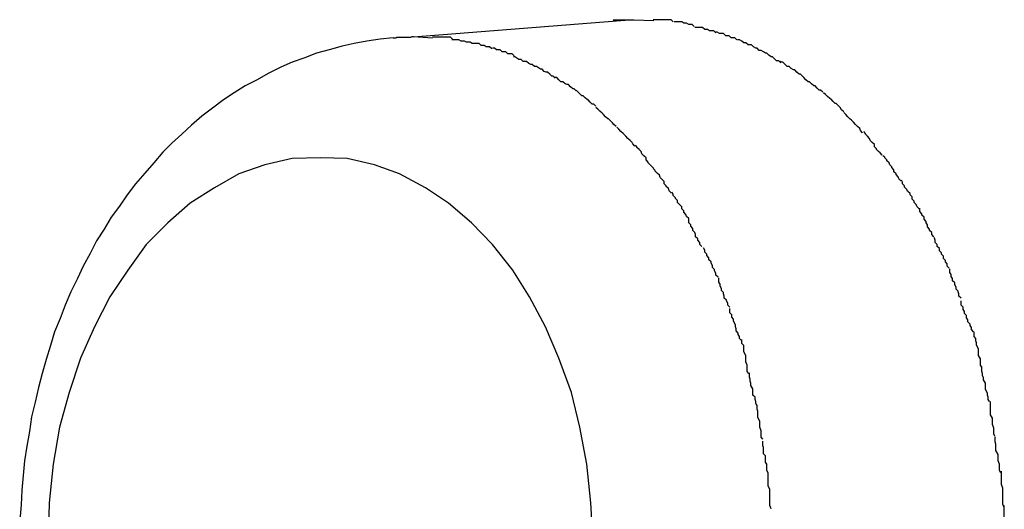
# Model space of a CAD drawing. Extents: x -85 to 85, y -69 to 27.
# Drawn here: x 30 to 30, y -14 to -14 of the extents above; entities that cross this region are included whole.
import ezdxf

# ---------------------------------------------------------------- set-up
doc = ezdxf.new("R2010")
doc.units = 0
doc.layers.get('0').update_dxf_attribs({"linetype": 'CONTINUOUS'})

msp = doc.modelspace()

# ---------------------------------------------------------------- linework, layer by layer
at = {"color": 0}
for points in [[(30.2654, -13.7728), (30.2339, -13.7753)], [(30.2625, -13.7728), (30.2626, -13.7728), (30.2627, -13.7728), (30.2628, -13.7728), (30.2629, -13.7728), (30.2629, -13.7728), (30.263, -13.7728), (30.2631, -13.7728), (30.2632, -13.7728), (30.2633, -13.7728), (30.2635, -13.7728), (30.2636, -13.7728), (30.2637, -13.7728), (30.2638, -13.7728), (30.2639, -13.7728), (30.264, -13.7728), (30.2641, -13.7728), (30.2641, -13.7728), (30.2642, -13.7728), (30.2643, -13.7728), (30.2644, -13.7728), (30.2645, -13.7728), (30.2647, -13.7728), (30.2648, -13.7728), (30.2649, -13.7728), (30.265, -13.7728), (30.2651, -13.7728), (30.2652, -13.7728), (30.2654, -13.7728)], [(30.2654, -13.7728), (30.2683, -13.7729)], [(30.2711, -13.7731), (30.2711, -13.7731), (30.2708, -13.7728), (30.2706, -13.7728), (30.2703, -13.7728), (30.2703, -13.7728), (30.27, -13.7728), (30.2699, -13.7728), (30.2696, -13.7728), (30.2696, -13.7728), (30.2693, -13.7728), (30.2691, -13.7728), (30.2688, -13.7728), (30.2688, -13.7728), (30.2685, -13.7728), (30.2685, -13.7728), (30.2682, -13.7728), (30.2682, -13.7728)], [(30.2711, -13.7731), (30.2711, -13.7731), (30.2708, -13.7728), (30.2706, -13.7728), (30.2703, -13.7728), (30.2703, -13.7728), (30.27, -13.7728), (30.2699, -13.7728), (30.2696, -13.7728), (30.2696, -13.7728), (30.2693, -13.7728), (30.2691, -13.7728), (30.2688, -13.7728), (30.2688, -13.7728), (30.2685, -13.7728), (30.2685, -13.7728), (30.2682, -13.7728), (30.2682, -13.7728)], [(30.2741, -13.7738), (30.2741, -13.7738), (30.2738, -13.7735), (30.2736, -13.7735), (30.2733, -13.7735), (30.2733, -13.7735), (30.273, -13.7733), (30.2729, -13.7733), (30.2726, -13.7733), (30.2726, -13.7733), (30.2723, -13.7731), (30.2721, -13.7731), (30.2718, -13.7731), (30.2718, -13.7731), (30.2715, -13.7731), (30.2715, -13.7731), (30.2712, -13.7731), (30.2712, -13.7731)], [(30.2741, -13.7738), (30.2741, -13.7738), (30.2738, -13.7735), (30.2736, -13.7735), (30.2733, -13.7735), (30.2733, -13.7735), (30.273, -13.7733), (30.2729, -13.7733), (30.2726, -13.7733), (30.2726, -13.7733), (30.2723, -13.7731), (30.2721, -13.7731), (30.2718, -13.7731), (30.2718, -13.7731), (30.2715, -13.7731), (30.2715, -13.7731), (30.2712, -13.7731), (30.2712, -13.7731)], [(30.2772, -13.7747), (30.2772, -13.7747), (30.2769, -13.7744), (30.2766, -13.7744), (30.2763, -13.7744), (30.2763, -13.7744), (30.276, -13.7742), (30.2759, -13.7742), (30.2756, -13.7742), (30.2756, -13.7742), (30.2753, -13.7739), (30.2751, -13.7739), (30.2748, -13.7739), (30.2748, -13.7739), (30.2745, -13.7739), (30.2745, -13.7739), (30.2742, -13.7739), (30.2742, -13.7739)], [(30.2772, -13.7747), (30.2772, -13.7747), (30.2769, -13.7744), (30.2766, -13.7744), (30.2763, -13.7744), (30.2763, -13.7744), (30.276, -13.7742), (30.2759, -13.7742), (30.2756, -13.7742), (30.2756, -13.7742), (30.2753, -13.7739), (30.2751, -13.7739), (30.2748, -13.7739), (30.2748, -13.7739), (30.2745, -13.7739), (30.2745, -13.7739), (30.2742, -13.7739), (30.2742, -13.7739)], [(30.231, -13.7754), (30.2291, -13.7756), (30.2272, -13.7759), (30.2254, -13.7762), (30.2237, -13.7766), (30.2218, -13.7771), (30.22, -13.7776), (30.2182, -13.7783), (30.2165, -13.7789), (30.2149, -13.7796), (30.2131, -13.7805), (30.2115, -13.7814), (30.2098, -13.7823), (30.2082, -13.7833), (30.2067, -13.7843), (30.2051, -13.7855), (30.2036, -13.7866), (30.2021, -13.7879), (30.2007, -13.7892), (30.1993, -13.7905), (30.198, -13.7918), (30.1967, -13.7933), (30.1954, -13.7948), (30.1941, -13.7963), (30.1929, -13.7979), (30.1918, -13.7995), (30.1906, -13.8011), (30.1896, -13.8028), (30.1885, -13.8045), (30.1876, -13.8063), (30.1866, -13.8081), (30.1858, -13.8099), (30.1848, -13.8118), (30.184, -13.8137), (30.1833, -13.8156), (30.1825, -13.8175), (30.1819, -13.8195), (30.1813, -13.8215), (30.1807, -13.8235), (30.1802, -13.8255), (30.1797, -13.8276), (30.1792, -13.8297), (30.1789, -13.8318), (30.1785, -13.8339), (30.1782, -13.836), (30.178, -13.8381), (30.1778, -13.8402), (30.1777, -13.8423), (30.1775, -13.8445)], [(30.231, -13.7754), (30.2311, -13.7754), (30.2312, -13.7754), (30.2313, -13.7754), (30.2314, -13.7754), (30.2315, -13.7753), (30.2316, -13.7753), (30.2316, -13.7753), (30.2317, -13.7753), (30.2318, -13.7753), (30.2319, -13.7753), (30.232, -13.7753), (30.2321, -13.7753), (30.2322, -13.7753), (30.2323, -13.7753), (30.2324, -13.7753), (30.2325, -13.7753), (30.2327, -13.7753), (30.2328, -13.7753), (30.2328, -13.7753), (30.2329, -13.7753), (30.233, -13.7753), (30.2331, -13.7753), (30.2332, -13.7753), (30.2333, -13.7753), (30.2334, -13.7753), (30.2335, -13.7753), (30.2337, -13.7752), (30.2339, -13.7752)], [(30.2339, -13.7752), (30.2366, -13.7754)], [(30.2395, -13.7756), (30.2395, -13.7756), (30.2392, -13.7753), (30.2389, -13.7753), (30.2386, -13.7753), (30.2386, -13.7753), (30.2383, -13.7753), (30.2382, -13.7753), (30.2379, -13.7753), (30.2379, -13.7753), (30.2376, -13.7753), (30.2374, -13.7753), (30.2371, -13.7753), (30.2371, -13.7753), (30.2368, -13.7753), (30.2368, -13.7753), (30.2366, -13.7753), (30.2366, -13.7753)], [(30.2395, -13.7756), (30.2395, -13.7756), (30.2392, -13.7753), (30.2389, -13.7753), (30.2386, -13.7753), (30.2386, -13.7753), (30.2383, -13.7753), (30.2382, -13.7753), (30.2379, -13.7753), (30.2379, -13.7753), (30.2376, -13.7753), (30.2374, -13.7753), (30.2371, -13.7753), (30.2371, -13.7753), (30.2368, -13.7753), (30.2368, -13.7753), (30.2366, -13.7753), (30.2366, -13.7753)], [(30.2423, -13.7762), (30.2423, -13.7762), (30.242, -13.776), (30.2418, -13.776), (30.2415, -13.776), (30.2415, -13.776), (30.2412, -13.7759), (30.241, -13.7759), (30.2407, -13.7759), (30.2407, -13.7759), (30.2404, -13.7757), (30.2402, -13.7757), (30.2399, -13.7757), (30.2399, -13.7757), (30.2396, -13.7757), (30.2396, -13.7757), (30.2394, -13.7757), (30.2394, -13.7757)], [(30.2423, -13.7762), (30.2423, -13.7762), (30.242, -13.776), (30.2418, -13.776), (30.2415, -13.776), (30.2415, -13.776), (30.2412, -13.7759), (30.241, -13.7759), (30.2407, -13.7759), (30.2407, -13.7759), (30.2404, -13.7757), (30.2402, -13.7757), (30.2399, -13.7757), (30.2399, -13.7757), (30.2396, -13.7757), (30.2396, -13.7757), (30.2394, -13.7757), (30.2394, -13.7757)], [(30.2802, -13.7757), (30.2802, -13.7757), (30.2799, -13.7754), (30.2797, -13.7754), (30.2794, -13.7754), (30.2794, -13.7754), (30.2791, -13.7751), (30.2789, -13.7751), (30.2786, -13.7751), (30.2786, -13.7751), (30.2783, -13.7748), (30.278, -13.7748), (30.2777, -13.7748), (30.2777, -13.7748), (30.2774, -13.7746), (30.2774, -13.7746), (30.2771, -13.7746), (30.2771, -13.7746)], [(30.2802, -13.7757), (30.2802, -13.7757), (30.2799, -13.7754), (30.2797, -13.7754), (30.2794, -13.7754), (30.2794, -13.7754), (30.2791, -13.7751), (30.2789, -13.7751), (30.2786, -13.7751), (30.2786, -13.7751), (30.2783, -13.7748), (30.278, -13.7748), (30.2777, -13.7748), (30.2777, -13.7748), (30.2774, -13.7746), (30.2774, -13.7746), (30.2771, -13.7746), (30.2771, -13.7746)], [(30.2834, -13.7772), (30.2834, -13.7772), (30.2831, -13.7769), (30.2829, -13.7769), (30.2826, -13.7767), (30.2826, -13.7767), (30.2823, -13.7764), (30.2821, -13.7764), (30.2818, -13.7764), (30.2818, -13.7764), (30.2815, -13.7761), (30.2812, -13.7761), (30.2809, -13.7759), (30.2809, -13.7759), (30.2806, -13.7757), (30.2806, -13.7757), (30.2803, -13.7757), (30.2803, -13.7757)], [(30.2834, -13.7772), (30.2834, -13.7772), (30.2831, -13.7769), (30.2829, -13.7769), (30.2826, -13.7767), (30.2826, -13.7767), (30.2823, -13.7764), (30.2821, -13.7764), (30.2818, -13.7764), (30.2818, -13.7764), (30.2815, -13.7761), (30.2812, -13.7761), (30.2809, -13.7759), (30.2809, -13.7759), (30.2806, -13.7757), (30.2806, -13.7757), (30.2803, -13.7757), (30.2803, -13.7757)], [(30.2451, -13.777), (30.2451, -13.777), (30.2448, -13.7767), (30.2446, -13.7767), (30.2443, -13.7767), (30.2443, -13.7767), (30.244, -13.7765), (30.2439, -13.7765), (30.2436, -13.7765), (30.2436, -13.7765), (30.2433, -13.7762), (30.2431, -13.7762), (30.2428, -13.7762), (30.2428, -13.7762), (30.2425, -13.7762), (30.2425, -13.7762), (30.2422, -13.7762), (30.2422, -13.7762)], [(30.2451, -13.777), (30.2451, -13.777), (30.2448, -13.7767), (30.2446, -13.7767), (30.2443, -13.7767), (30.2443, -13.7767), (30.244, -13.7765), (30.2439, -13.7765), (30.2436, -13.7765), (30.2436, -13.7765), (30.2433, -13.7762), (30.2431, -13.7762), (30.2428, -13.7762), (30.2428, -13.7762), (30.2425, -13.7762), (30.2425, -13.7762), (30.2422, -13.7762), (30.2422, -13.7762)], [(30.2483, -13.778), (30.2483, -13.778), (30.248, -13.7777), (30.2477, -13.7777), (30.2474, -13.7777), (30.2474, -13.7777), (30.2471, -13.7774), (30.2469, -13.7774), (30.2466, -13.7774), (30.2466, -13.7774), (30.2463, -13.7771), (30.2461, -13.7771), (30.2458, -13.7771), (30.2458, -13.7771), (30.2455, -13.7769), (30.2455, -13.7769), (30.2452, -13.7769), (30.2452, -13.7769)], [(30.2483, -13.778), (30.2483, -13.778), (30.248, -13.7777), (30.2477, -13.7777), (30.2474, -13.7777), (30.2474, -13.7777), (30.2471, -13.7774), (30.2469, -13.7774), (30.2466, -13.7774), (30.2466, -13.7774), (30.2463, -13.7771), (30.2461, -13.7771), (30.2458, -13.7771), (30.2458, -13.7771), (30.2455, -13.7769), (30.2455, -13.7769), (30.2452, -13.7769), (30.2452, -13.7769)], [(30.2512, -13.7795), (30.2512, -13.7795), (30.2509, -13.7792), (30.2507, -13.7792), (30.2504, -13.7791), (30.2504, -13.7791), (30.2501, -13.7788), (30.2499, -13.7788), (30.2496, -13.7788), (30.2496, -13.7788), (30.2493, -13.7785), (30.249, -13.7785), (30.2487, -13.7783), (30.2487, -13.7783), (30.2484, -13.7781), (30.2484, -13.7781), (30.2482, -13.7781), (30.2482, -13.7781)], [(30.2512, -13.7795), (30.2512, -13.7795), (30.2509, -13.7792), (30.2507, -13.7792), (30.2504, -13.7791), (30.2504, -13.7791), (30.2501, -13.7788), (30.2499, -13.7788), (30.2496, -13.7788), (30.2496, -13.7788), (30.2493, -13.7785), (30.249, -13.7785), (30.2487, -13.7783), (30.2487, -13.7783), (30.2484, -13.7781), (30.2484, -13.7781), (30.2482, -13.7781), (30.2482, -13.7781)], [(30.2865, -13.779), (30.2865, -13.779), (30.2862, -13.7787), (30.2859, -13.7787), (30.2856, -13.7784), (30.2856, -13.7784), (30.2853, -13.7781), (30.2851, -13.7781), (30.2848, -13.7779), (30.2848, -13.7779), (30.2845, -13.7776), (30.2843, -13.7776), (30.284, -13.7774), (30.284, -13.7774), (30.2837, -13.7772), (30.2837, -13.7772), (30.2834, -13.7772), (30.2834, -13.7772)], [(30.2865, -13.779), (30.2865, -13.779), (30.2862, -13.7787), (30.2859, -13.7787), (30.2856, -13.7784), (30.2856, -13.7784), (30.2853, -13.7781), (30.2851, -13.7781), (30.2848, -13.7779), (30.2848, -13.7779), (30.2845, -13.7776), (30.2843, -13.7776), (30.284, -13.7774), (30.284, -13.7774), (30.2837, -13.7772), (30.2837, -13.7772), (30.2834, -13.7772), (30.2834, -13.7772)], [(30.2542, -13.7812), (30.2542, -13.7812), (30.2539, -13.7809), (30.2537, -13.7809), (30.2534, -13.7806), (30.2534, -13.7806), (30.2531, -13.7803), (30.2529, -13.7803), (30.2526, -13.7802), (30.2526, -13.7802), (30.2523, -13.7799), (30.2521, -13.7799), (30.2518, -13.7797), (30.2518, -13.7797), (30.2515, -13.7795), (30.2515, -13.7795), (30.2512, -13.7795), (30.2512, -13.7795)], [(30.2542, -13.7812), (30.2542, -13.7812), (30.2539, -13.7809), (30.2537, -13.7809), (30.2534, -13.7806), (30.2534, -13.7806), (30.2531, -13.7803), (30.2529, -13.7803), (30.2526, -13.7802), (30.2526, -13.7802), (30.2523, -13.7799), (30.2521, -13.7799), (30.2518, -13.7797), (30.2518, -13.7797), (30.2515, -13.7795), (30.2515, -13.7795), (30.2512, -13.7795), (30.2512, -13.7795)], [(30.2896, -13.7809), (30.2896, -13.7809), (30.2893, -13.7806), (30.2891, -13.7806), (30.2888, -13.7803), (30.2888, -13.7803), (30.2885, -13.78), (30.2883, -13.78), (30.288, -13.7798), (30.288, -13.7798), (30.2877, -13.7795), (30.2874, -13.7795), (30.2871, -13.7792), (30.2871, -13.7792), (30.2868, -13.7789), (30.2867, -13.7789), (30.2864, -13.7788), (30.2864, -13.7788)], [(30.2896, -13.7809), (30.2896, -13.7809), (30.2893, -13.7806), (30.2891, -13.7806), (30.2888, -13.7803), (30.2888, -13.7803), (30.2885, -13.78), (30.2883, -13.78), (30.288, -13.7798), (30.288, -13.7798), (30.2877, -13.7795), (30.2874, -13.7795), (30.2871, -13.7792), (30.2871, -13.7792), (30.2868, -13.7789), (30.2867, -13.7789), (30.2864, -13.7788), (30.2864, -13.7788)], [(30.2572, -13.783), (30.2572, -13.783), (30.2569, -13.7827), (30.2567, -13.7827), (30.2564, -13.7824), (30.2564, -13.7824), (30.2561, -13.7821), (30.2559, -13.7821), (30.2556, -13.782), (30.2556, -13.782), (30.2553, -13.7817), (30.255, -13.7817), (30.2547, -13.7814), (30.2547, -13.7814), (30.2544, -13.7811), (30.2543, -13.7811), (30.254, -13.7811), (30.254, -13.7811)], [(30.2572, -13.783), (30.2572, -13.783), (30.2569, -13.7827), (30.2567, -13.7827), (30.2564, -13.7824), (30.2564, -13.7824), (30.2561, -13.7821), (30.2559, -13.7821), (30.2556, -13.782), (30.2556, -13.782), (30.2553, -13.7817), (30.255, -13.7817), (30.2547, -13.7814), (30.2547, -13.7814), (30.2544, -13.7811), (30.2543, -13.7811), (30.254, -13.7811), (30.254, -13.7811)], [(30.2925, -13.7832), (30.2925, -13.7832), (30.2922, -13.7829), (30.292, -13.7829), (30.2917, -13.7826), (30.2917, -13.7826), (30.2914, -13.7823), (30.2912, -13.7823), (30.2909, -13.782), (30.2909, -13.782), (30.2906, -13.7817), (30.2904, -13.7817), (30.2901, -13.7814), (30.2901, -13.7814), (30.2898, -13.7811), (30.2898, -13.7811), (30.2896, -13.7809), (30.2896, -13.7809)], [(30.2925, -13.7832), (30.2925, -13.7832), (30.2922, -13.7829), (30.292, -13.7829), (30.2917, -13.7826), (30.2917, -13.7826), (30.2914, -13.7823), (30.2912, -13.7823), (30.2909, -13.782), (30.2909, -13.782), (30.2906, -13.7817), (30.2904, -13.7817), (30.2901, -13.7814), (30.2901, -13.7814), (30.2898, -13.7811), (30.2898, -13.7811), (30.2896, -13.7809), (30.2896, -13.7809)], [(30.26, -13.7852), (30.26, -13.7852), (30.2597, -13.7849), (30.2595, -13.7849), (30.2592, -13.7846), (30.2592, -13.7846), (30.2589, -13.7843), (30.2588, -13.7843), (30.2585, -13.784), (30.2585, -13.784), (30.2582, -13.7837), (30.258, -13.7837), (30.2577, -13.7834), (30.2577, -13.7834), (30.2574, -13.7831), (30.2574, -13.7831), (30.2572, -13.7829), (30.2572, -13.7829)], [(30.26, -13.7852), (30.26, -13.7852), (30.2597, -13.7849), (30.2595, -13.7849), (30.2592, -13.7846), (30.2592, -13.7846), (30.2589, -13.7843), (30.2588, -13.7843), (30.2585, -13.784), (30.2585, -13.784), (30.2582, -13.7837), (30.258, -13.7837), (30.2577, -13.7834), (30.2577, -13.7834), (30.2574, -13.7831), (30.2574, -13.7831), (30.2572, -13.7829), (30.2572, -13.7829)], [(30.2955, -13.786), (30.2955, -13.786), (30.2952, -13.7857), (30.295, -13.7854), (30.2947, -13.7851), (30.2947, -13.7851), (30.2944, -13.7848), (30.2943, -13.7848), (30.294, -13.7845), (30.294, -13.7845), (30.2937, -13.7842), (30.2935, -13.7841), (30.2932, -13.7838), (30.2932, -13.7838), (30.2929, -13.7835), (30.2929, -13.7835), (30.2926, -13.7833), (30.2926, -13.7833)], [(30.2955, -13.786), (30.2955, -13.786), (30.2952, -13.7857), (30.295, -13.7854), (30.2947, -13.7851), (30.2947, -13.7851), (30.2944, -13.7848), (30.2943, -13.7848), (30.294, -13.7845), (30.294, -13.7845), (30.2937, -13.7842), (30.2935, -13.7841), (30.2932, -13.7838), (30.2932, -13.7838), (30.2929, -13.7835), (30.2929, -13.7835), (30.2926, -13.7833), (30.2926, -13.7833)], [(30.2629, -13.7881), (30.2629, -13.7881), (30.2626, -13.7878), (30.2624, -13.7876), (30.2621, -13.7873), (30.2621, -13.7873), (30.2618, -13.787), (30.2617, -13.787), (30.2614, -13.7867), (30.2614, -13.7867), (30.2611, -13.7864), (30.2609, -13.7862), (30.2606, -13.7859), (30.2606, -13.7859), (30.2603, -13.7856), (30.2603, -13.7856), (30.26, -13.7854), (30.26, -13.7854)], [(30.2629, -13.7881), (30.2629, -13.7881), (30.2626, -13.7878), (30.2624, -13.7876), (30.2621, -13.7873), (30.2621, -13.7873), (30.2618, -13.787), (30.2617, -13.787), (30.2614, -13.7867), (30.2614, -13.7867), (30.2611, -13.7864), (30.2609, -13.7862), (30.2606, -13.7859), (30.2606, -13.7859), (30.2603, -13.7856), (30.2603, -13.7856), (30.26, -13.7854), (30.26, -13.7854)], [(30.2982, -13.789), (30.2982, -13.789), (30.2979, -13.7887), (30.2978, -13.7884), (30.2975, -13.7881), (30.2975, -13.7881), (30.2972, -13.7878), (30.2972, -13.7878), (30.2969, -13.7875), (30.2969, -13.7875), (30.2966, -13.7872), (30.2964, -13.787), (30.2961, -13.7867), (30.2961, -13.7867), (30.2958, -13.7864), (30.2958, -13.7864), (30.2955, -13.7861), (30.2955, -13.7861)], [(30.2982, -13.789), (30.2982, -13.789), (30.2979, -13.7887), (30.2978, -13.7884), (30.2975, -13.7881), (30.2975, -13.7881), (30.2972, -13.7878), (30.2972, -13.7878), (30.2969, -13.7875), (30.2969, -13.7875), (30.2966, -13.7872), (30.2964, -13.787), (30.2961, -13.7867), (30.2961, -13.7867), (30.2958, -13.7864), (30.2958, -13.7864), (30.2955, -13.7861), (30.2955, -13.7861)], [(30.2656, -13.7909), (30.2656, -13.7909), (30.2653, -13.7906), (30.2652, -13.7904), (30.2649, -13.7901), (30.2649, -13.7901), (30.2646, -13.7898), (30.2646, -13.7898), (30.2643, -13.7895), (30.2643, -13.7895), (30.264, -13.7892), (30.2639, -13.7891), (30.2636, -13.7888), (30.2636, -13.7888), (30.2633, -13.7885), (30.2633, -13.7885), (30.263, -13.7882), (30.263, -13.7882)], [(30.2656, -13.7909), (30.2656, -13.7909), (30.2653, -13.7906), (30.2652, -13.7904), (30.2649, -13.7901), (30.2649, -13.7901), (30.2646, -13.7898), (30.2646, -13.7898), (30.2643, -13.7895), (30.2643, -13.7895), (30.264, -13.7892), (30.2639, -13.7891), (30.2636, -13.7888), (30.2636, -13.7888), (30.2633, -13.7885), (30.2633, -13.7885), (30.263, -13.7882), (30.263, -13.7882)], [(30.301, -13.7922), (30.301, -13.7922), (30.3007, -13.7919), (30.3005, -13.7917), (30.3002, -13.7914), (30.3002, -13.7913), (30.2999, -13.791), (30.2999, -13.7907), (30.2996, -13.7904), (30.2996, -13.7904), (30.2993, -13.7901), (30.2992, -13.7898), (30.2989, -13.7895), (30.2989, -13.7895), (30.2986, -13.7892), (30.2986, -13.7891), (30.2984, -13.7888), (30.2984, -13.7888)], [(30.301, -13.7922), (30.301, -13.7922), (30.3007, -13.7919), (30.3005, -13.7917), (30.3002, -13.7914), (30.3002, -13.7913), (30.2999, -13.791), (30.2999, -13.7907), (30.2996, -13.7904), (30.2996, -13.7904), (30.2993, -13.7901), (30.2992, -13.7898), (30.2989, -13.7895), (30.2989, -13.7895), (30.2986, -13.7892), (30.2986, -13.7891), (30.2984, -13.7888), (30.2984, -13.7888)], [(30.2683, -13.7941), (30.2683, -13.7941), (30.268, -13.7938), (30.2678, -13.7936), (30.2675, -13.7933), (30.2675, -13.7932), (30.2672, -13.7929), (30.2672, -13.7926), (30.2669, -13.7923), (30.2669, -13.7923), (30.2666, -13.792), (30.2665, -13.7917), (30.2662, -13.7914), (30.2662, -13.7914), (30.2659, -13.7911), (30.2659, -13.791), (30.2657, -13.7908), (30.2657, -13.7908)], [(30.2683, -13.7941), (30.2683, -13.7941), (30.268, -13.7938), (30.2678, -13.7936), (30.2675, -13.7933), (30.2675, -13.7932), (30.2672, -13.7929), (30.2672, -13.7926), (30.2669, -13.7923), (30.2669, -13.7923), (30.2666, -13.792), (30.2665, -13.7917), (30.2662, -13.7914), (30.2662, -13.7914), (30.2659, -13.7911), (30.2659, -13.791), (30.2657, -13.7908), (30.2657, -13.7908)], [(30.2596, -13.8477), (30.2593, -13.842), (30.2587, -13.8365), (30.2577, -13.8312), (30.2565, -13.8262), (30.2547, -13.8213), (30.2528, -13.8168), (30.2505, -13.8125), (30.2481, -13.8087), (30.2452, -13.805), (30.2422, -13.8019), (30.2389, -13.7991), (30.2356, -13.7969), (30.2319, -13.7949), (30.2283, -13.7936), (30.2244, -13.7927), (30.2206, -13.7926), (30.2206, -13.7926), (30.2165, -13.7927), (30.2126, -13.7936), (30.2089, -13.7949), (30.2054, -13.7969), (30.2019, -13.7991), (30.1987, -13.8019), (30.1956, -13.805), (30.193, -13.8087), (30.1904, -13.8125), (30.1882, -13.8168), (30.1862, -13.8213), (30.1846, -13.8262), (30.1832, -13.8312), (30.1823, -13.8365), (30.1817, -13.842), (30.1816, -13.8477)], [(30.2596, -13.8477), (30.2593, -13.842), (30.2587, -13.8365), (30.2577, -13.8312), (30.2565, -13.8262), (30.2547, -13.8213), (30.2528, -13.8168), (30.2505, -13.8125), (30.2481, -13.8087), (30.2452, -13.805), (30.2422, -13.8019), (30.2389, -13.7991), (30.2356, -13.7969), (30.2319, -13.7949), (30.2283, -13.7936), (30.2244, -13.7927), (30.2206, -13.7926), (30.2206, -13.7926), (30.2165, -13.7927), (30.2126, -13.7936), (30.2089, -13.7949), (30.2054, -13.7969), (30.2019, -13.7991), (30.1987, -13.8019), (30.1956, -13.805), (30.193, -13.8087), (30.1904, -13.8125), (30.1882, -13.8168), (30.1862, -13.8213), (30.1846, -13.8262), (30.1832, -13.8312), (30.1823, -13.8365), (30.1817, -13.842), (30.1816, -13.8477)], [(30.3037, -13.7959), (30.3037, -13.7959), (30.3034, -13.7956), (30.3033, -13.7953), (30.303, -13.795), (30.303, -13.7949), (30.3027, -13.7946), (30.3027, -13.7943), (30.3024, -13.794), (30.3024, -13.7939), (30.3021, -13.7936), (30.302, -13.7933), (30.3017, -13.793), (30.3017, -13.7929), (30.3014, -13.7926), (30.3014, -13.7925), (30.3011, -13.7923), (30.3011, -13.7923)], [(30.3037, -13.7959), (30.3037, -13.7959), (30.3034, -13.7956), (30.3033, -13.7953), (30.303, -13.795), (30.303, -13.7949), (30.3027, -13.7946), (30.3027, -13.7943), (30.3024, -13.794), (30.3024, -13.7939), (30.3021, -13.7936), (30.302, -13.7933), (30.3017, -13.793), (30.3017, -13.7929), (30.3014, -13.7926), (30.3014, -13.7925), (30.3011, -13.7923), (30.3011, -13.7923)], [(30.2708, -13.7976), (30.2708, -13.7976), (30.2705, -13.7973), (30.2704, -13.797), (30.2701, -13.7967), (30.2701, -13.7966), (30.2698, -13.7963), (30.2698, -13.796), (30.2695, -13.7957), (30.2695, -13.7957), (30.2692, -13.7954), (30.2691, -13.7951), (30.2688, -13.7948), (30.2688, -13.7948), (30.2685, -13.7945), (30.2685, -13.7944), (30.2682, -13.7941), (30.2682, -13.7941)], [(30.2708, -13.7976), (30.2708, -13.7976), (30.2705, -13.7973), (30.2704, -13.797), (30.2701, -13.7967), (30.2701, -13.7966), (30.2698, -13.7963), (30.2698, -13.796), (30.2695, -13.7957), (30.2695, -13.7957), (30.2692, -13.7954), (30.2691, -13.7951), (30.2688, -13.7948), (30.2688, -13.7948), (30.2685, -13.7945), (30.2685, -13.7944), (30.2682, -13.7941), (30.2682, -13.7941)], [(30.3063, -13.7999), (30.3063, -13.7999), (30.306, -13.7996), (30.3059, -13.7993), (30.3056, -13.799), (30.3056, -13.7988), (30.3053, -13.7985), (30.3053, -13.7982), (30.305, -13.7979), (30.305, -13.7977), (30.3047, -13.7974), (30.3045, -13.7971), (30.3042, -13.7968), (30.3042, -13.7966), (30.3039, -13.7963), (30.3039, -13.7961), (30.3038, -13.7958), (30.3038, -13.7958)], [(30.3063, -13.7999), (30.3063, -13.7999), (30.306, -13.7996), (30.3059, -13.7993), (30.3056, -13.799), (30.3056, -13.7988), (30.3053, -13.7985), (30.3053, -13.7982), (30.305, -13.7979), (30.305, -13.7977), (30.3047, -13.7974), (30.3045, -13.7971), (30.3042, -13.7968), (30.3042, -13.7966), (30.3039, -13.7963), (30.3039, -13.7961), (30.3038, -13.7958), (30.3038, -13.7958)], [(30.2733, -13.8013), (30.2733, -13.8013), (30.273, -13.801), (30.2729, -13.8007), (30.2726, -13.8004), (30.2726, -13.8002), (30.2723, -13.7999), (30.2723, -13.7996), (30.272, -13.7993), (30.272, -13.7993), (30.2717, -13.799), (30.2717, -13.7987), (30.2714, -13.7984), (30.2714, -13.7983), (30.2711, -13.798), (30.2711, -13.7978), (30.2709, -13.7975), (30.2709, -13.7975)], [(30.2733, -13.8013), (30.2733, -13.8013), (30.273, -13.801), (30.2729, -13.8007), (30.2726, -13.8004), (30.2726, -13.8002), (30.2723, -13.7999), (30.2723, -13.7996), (30.272, -13.7993), (30.272, -13.7993), (30.2717, -13.799), (30.2717, -13.7987), (30.2714, -13.7984), (30.2714, -13.7983), (30.2711, -13.798), (30.2711, -13.7978), (30.2709, -13.7975), (30.2709, -13.7975)], [(30.3084, -13.8039), (30.3084, -13.8039), (30.3081, -13.8036), (30.3081, -13.8033), (30.3078, -13.803), (30.3078, -13.8028), (30.3075, -13.8025), (30.3075, -13.8022), (30.3073, -13.8019), (30.3073, -13.8017), (30.307, -13.8014), (30.307, -13.8011), (30.3067, -13.8008), (30.3067, -13.8006), (30.3064, -13.8003), (30.3064, -13.8001), (30.3064, -13.7998), (30.3064, -13.7998)], [(30.3084, -13.8039), (30.3084, -13.8039), (30.3081, -13.8036), (30.3081, -13.8033), (30.3078, -13.803), (30.3078, -13.8028), (30.3075, -13.8025), (30.3075, -13.8022), (30.3073, -13.8019), (30.3073, -13.8017), (30.307, -13.8014), (30.307, -13.8011), (30.3067, -13.8008), (30.3067, -13.8006), (30.3064, -13.8003), (30.3064, -13.8001), (30.3064, -13.7998), (30.3064, -13.7998)], [(30.2752, -13.8053), (30.2752, -13.8053), (30.2749, -13.805), (30.2749, -13.8047), (30.2746, -13.8044), (30.2746, -13.8042), (30.2743, -13.8039), (30.2743, -13.8036), (30.2742, -13.8033), (30.2742, -13.8033), (30.2739, -13.803), (30.2739, -13.8027), (30.2736, -13.8024), (30.2736, -13.8022), (30.2733, -13.8019), (30.2733, -13.8016), (30.2733, -13.8013), (30.2733, -13.8013)], [(30.2752, -13.8053), (30.2752, -13.8053), (30.2749, -13.805), (30.2749, -13.8047), (30.2746, -13.8044), (30.2746, -13.8042), (30.2743, -13.8039), (30.2743, -13.8036), (30.2742, -13.8033), (30.2742, -13.8033), (30.2739, -13.803), (30.2739, -13.8027), (30.2736, -13.8024), (30.2736, -13.8022), (30.2733, -13.8019), (30.2733, -13.8016), (30.2733, -13.8013), (30.2733, -13.8013)], [(30.3106, -13.8084), (30.3106, -13.8084), (30.3103, -13.8081), (30.3103, -13.8078), (30.3101, -13.8075), (30.3101, -13.8073), (30.3098, -13.807), (30.3098, -13.8067), (30.3095, -13.8064), (30.3095, -13.8062), (30.3092, -13.8059), (30.3092, -13.8056), (30.3089, -13.8053), (30.3089, -13.805), (30.3086, -13.8047), (30.3086, -13.8044), (30.3085, -13.8041), (30.3085, -13.804)], [(30.3106, -13.8084), (30.3106, -13.8084), (30.3103, -13.8081), (30.3103, -13.8078), (30.3101, -13.8075), (30.3101, -13.8073), (30.3098, -13.807), (30.3098, -13.8067), (30.3095, -13.8064), (30.3095, -13.8062), (30.3092, -13.8059), (30.3092, -13.8056), (30.3089, -13.8053), (30.3089, -13.805), (30.3086, -13.8047), (30.3086, -13.8044), (30.3085, -13.8041), (30.3085, -13.804)], [(30.2775, -13.8097), (30.2775, -13.8097), (30.2772, -13.8094), (30.2772, -13.8091), (30.277, -13.8088), (30.277, -13.8086), (30.2767, -13.8083), (30.2767, -13.808), (30.2765, -13.8077), (30.2765, -13.8075), (30.2762, -13.8072), (30.2762, -13.8069), (30.2759, -13.8066), (30.2759, -13.8064), (30.2756, -13.8061), (30.2756, -13.8058), (30.2754, -13.8055), (30.2754, -13.8055)], [(30.2775, -13.8097), (30.2775, -13.8097), (30.2772, -13.8094), (30.2772, -13.8091), (30.277, -13.8088), (30.277, -13.8086), (30.2767, -13.8083), (30.2767, -13.808), (30.2765, -13.8077), (30.2765, -13.8075), (30.2762, -13.8072), (30.2762, -13.8069), (30.2759, -13.8066), (30.2759, -13.8064), (30.2756, -13.8061), (30.2756, -13.8058), (30.2754, -13.8055), (30.2754, -13.8055)], [(30.3123, -13.8127), (30.3123, -13.8127), (30.312, -13.8124), (30.312, -13.8121), (30.3119, -13.8118), (30.3119, -13.8117), (30.3116, -13.8114), (30.3116, -13.8111), (30.3114, -13.8108), (30.3114, -13.8105), (30.3111, -13.8102), (30.3111, -13.8099), (30.3109, -13.8096), (30.3109, -13.8093), (30.3107, -13.809), (30.3107, -13.8088), (30.3107, -13.8085), (30.3107, -13.8085)], [(30.3123, -13.8127), (30.3123, -13.8127), (30.312, -13.8124), (30.312, -13.8121), (30.3119, -13.8118), (30.3119, -13.8117), (30.3116, -13.8114), (30.3116, -13.8111), (30.3114, -13.8108), (30.3114, -13.8105), (30.3111, -13.8102), (30.3111, -13.8099), (30.3109, -13.8096), (30.3109, -13.8093), (30.3107, -13.809), (30.3107, -13.8088), (30.3107, -13.8085), (30.3107, -13.8085)], [(30.2792, -13.814), (30.2792, -13.814), (30.2789, -13.8137), (30.2789, -13.8134), (30.2787, -13.8131), (30.2787, -13.813), (30.2784, -13.8127), (30.2784, -13.8124), (30.2783, -13.8121), (30.2783, -13.8119), (30.278, -13.8116), (30.278, -13.8113), (30.2778, -13.811), (30.2778, -13.8107), (30.2776, -13.8104), (30.2776, -13.8101), (30.2776, -13.8098), (30.2776, -13.8098)], [(30.2792, -13.814), (30.2792, -13.814), (30.2789, -13.8137), (30.2789, -13.8134), (30.2787, -13.8131), (30.2787, -13.813), (30.2784, -13.8127), (30.2784, -13.8124), (30.2783, -13.8121), (30.2783, -13.8119), (30.278, -13.8116), (30.278, -13.8113), (30.2778, -13.811), (30.2778, -13.8107), (30.2776, -13.8104), (30.2776, -13.8101), (30.2776, -13.8098), (30.2776, -13.8098)], [(30.3141, -13.8175), (30.3141, -13.8175), (30.3138, -13.8172), (30.3138, -13.8169), (30.3136, -13.8166), (30.3136, -13.8164), (30.3133, -13.8161), (30.3133, -13.8158), (30.3131, -13.8155), (30.3131, -13.8152), (30.3128, -13.8149), (30.3128, -13.8146), (30.3126, -13.8143), (30.3126, -13.814), (30.3123, -13.8137), (30.3123, -13.8134), (30.3123, -13.8131), (30.3123, -13.8131)], [(30.3141, -13.8175), (30.3141, -13.8175), (30.3138, -13.8172), (30.3138, -13.8169), (30.3136, -13.8166), (30.3136, -13.8164), (30.3133, -13.8161), (30.3133, -13.8158), (30.3131, -13.8155), (30.3131, -13.8152), (30.3128, -13.8149), (30.3128, -13.8146), (30.3126, -13.8143), (30.3126, -13.814), (30.3123, -13.8137), (30.3123, -13.8134), (30.3123, -13.8131), (30.3123, -13.8131)], [(30.2809, -13.8188), (30.2809, -13.8188), (30.2806, -13.8185), (30.2806, -13.8182), (30.2804, -13.8179), (30.2804, -13.8177), (30.2801, -13.8174), (30.2801, -13.8171), (30.28, -13.8168), (30.28, -13.8165), (30.2797, -13.816), (30.2797, -13.8157), (30.2795, -13.8154), (30.2795, -13.8151), (30.2792, -13.8148), (30.2792, -13.8145), (30.2792, -13.8142), (30.2792, -13.8142)], [(30.2809, -13.8188), (30.2809, -13.8188), (30.2806, -13.8185), (30.2806, -13.8182), (30.2804, -13.8179), (30.2804, -13.8177), (30.2801, -13.8174), (30.2801, -13.8171), (30.28, -13.8168), (30.28, -13.8165), (30.2797, -13.816), (30.2797, -13.8157), (30.2795, -13.8154), (30.2795, -13.8151), (30.2792, -13.8148), (30.2792, -13.8145), (30.2792, -13.8142), (30.2792, -13.8142)], [(30.3153, -13.8226), (30.3153, -13.8226), (30.3151, -13.8223), (30.3151, -13.822), (30.3151, -13.8217), (30.3151, -13.8214), (30.3148, -13.8209), (30.3148, -13.8206), (30.3148, -13.8203), (30.3148, -13.82), (30.3145, -13.8194), (30.3145, -13.8191), (30.3144, -13.8188), (30.3144, -13.8185), (30.3142, -13.8182), (30.3142, -13.8179), (30.3142, -13.8176), (30.3142, -13.8175)], [(30.3153, -13.8226), (30.3153, -13.8226), (30.3151, -13.8223), (30.3151, -13.822), (30.3151, -13.8217), (30.3151, -13.8214), (30.3148, -13.8209), (30.3148, -13.8206), (30.3148, -13.8203), (30.3148, -13.82), (30.3145, -13.8194), (30.3145, -13.8191), (30.3144, -13.8188), (30.3144, -13.8185), (30.3142, -13.8182), (30.3142, -13.8179), (30.3142, -13.8176), (30.3142, -13.8175)], [(30.2819, -13.8235), (30.2819, -13.8235), (30.2817, -13.8232), (30.2817, -13.8229), (30.2817, -13.8226), (30.2817, -13.8223), (30.2815, -13.8218), (30.2815, -13.8215), (30.2815, -13.8212), (30.2815, -13.8209), (30.2812, -13.8204), (30.2812, -13.8201), (30.2812, -13.8198), (30.2812, -13.8195), (30.2809, -13.8192), (30.2809, -13.8189), (30.2809, -13.8186), (30.2809, -13.8186)], [(30.2819, -13.8235), (30.2819, -13.8235), (30.2817, -13.8232), (30.2817, -13.8229), (30.2817, -13.8226), (30.2817, -13.8223), (30.2815, -13.8218), (30.2815, -13.8215), (30.2815, -13.8212), (30.2815, -13.8209), (30.2812, -13.8204), (30.2812, -13.8201), (30.2812, -13.8198), (30.2812, -13.8195), (30.2809, -13.8192), (30.2809, -13.8189), (30.2809, -13.8186), (30.2809, -13.8186)], [(30.2831, -13.8281), (30.2831, -13.8281), (30.2829, -13.8278), (30.2829, -13.8275), (30.2828, -13.8272), (30.2828, -13.8269), (30.2825, -13.8266), (30.2825, -13.8263), (30.2825, -13.826), (30.2825, -13.8257), (30.2822, -13.8252), (30.2822, -13.8249), (30.2821, -13.8246), (30.2821, -13.8243), (30.282, -13.824), (30.282, -13.8237), (30.282, -13.8234), (30.282, -13.8234)], [(30.2831, -13.8281), (30.2831, -13.8281), (30.2829, -13.8278), (30.2829, -13.8275), (30.2828, -13.8272), (30.2828, -13.8269), (30.2825, -13.8266), (30.2825, -13.8263), (30.2825, -13.826), (30.2825, -13.8257), (30.2822, -13.8252), (30.2822, -13.8249), (30.2821, -13.8246), (30.2821, -13.8243), (30.282, -13.824), (30.282, -13.8237), (30.282, -13.8234), (30.282, -13.8234)], [(30.3164, -13.8275), (30.3164, -13.8275), (30.3162, -13.8272), (30.3162, -13.8269), (30.3161, -13.8266), (30.3161, -13.8263), (30.3158, -13.8258), (30.3158, -13.8255), (30.3158, -13.8252), (30.3158, -13.8249), (30.3155, -13.8244), (30.3155, -13.8241), (30.3154, -13.8238), (30.3154, -13.8235), (30.3153, -13.8232), (30.3153, -13.8229), (30.3153, -13.8226), (30.3153, -13.8225)], [(30.3164, -13.8275), (30.3164, -13.8275), (30.3162, -13.8272), (30.3162, -13.8269), (30.3161, -13.8266), (30.3161, -13.8263), (30.3158, -13.8258), (30.3158, -13.8255), (30.3158, -13.8252), (30.3158, -13.8249), (30.3155, -13.8244), (30.3155, -13.8241), (30.3154, -13.8238), (30.3154, -13.8235), (30.3153, -13.8232), (30.3153, -13.8229), (30.3153, -13.8226), (30.3153, -13.8225)], [(30.3172, -13.8325), (30.3172, -13.8325), (30.317, -13.8322), (30.317, -13.8319), (30.317, -13.8316), (30.317, -13.8313), (30.3168, -13.8308), (30.3168, -13.8305), (30.3168, -13.8302), (30.3168, -13.8299), (30.3165, -13.8294), (30.3165, -13.8291), (30.3165, -13.8288), (30.3165, -13.8285), (30.3165, -13.8282), (30.3165, -13.8279), (30.3165, -13.8276), (30.3165, -13.8275)], [(30.3172, -13.8325), (30.3172, -13.8325), (30.317, -13.8322), (30.317, -13.8319), (30.317, -13.8316), (30.317, -13.8313), (30.3168, -13.8308), (30.3168, -13.8305), (30.3168, -13.8302), (30.3168, -13.8299), (30.3165, -13.8294), (30.3165, -13.8291), (30.3165, -13.8288), (30.3165, -13.8285), (30.3165, -13.8282), (30.3165, -13.8279), (30.3165, -13.8276), (30.3165, -13.8275)], [(30.2839, -13.8329), (30.2839, -13.8329), (30.2837, -13.8326), (30.2837, -13.8323), (30.2837, -13.832), (30.2837, -13.8317), (30.2835, -13.8312), (30.2835, -13.8309), (30.2835, -13.8306), (30.2835, -13.8303), (30.2832, -13.8298), (30.2832, -13.8295), (30.2832, -13.8292), (30.2832, -13.8289), (30.2831, -13.8286), (30.2831, -13.8283), (30.2831, -13.828), (30.2831, -13.828)], [(30.2839, -13.8329), (30.2839, -13.8329), (30.2837, -13.8326), (30.2837, -13.8323), (30.2837, -13.832), (30.2837, -13.8317), (30.2835, -13.8312), (30.2835, -13.8309), (30.2835, -13.8306), (30.2835, -13.8303), (30.2832, -13.8298), (30.2832, -13.8295), (30.2832, -13.8292), (30.2832, -13.8289), (30.2831, -13.8286), (30.2831, -13.8283), (30.2831, -13.828), (30.2831, -13.828)], [(30.2847, -13.8377), (30.2847, -13.8377), (30.2845, -13.8374), (30.2845, -13.8371), (30.2845, -13.8368), (30.2845, -13.8365), (30.2843, -13.8362), (30.2843, -13.8359), (30.2843, -13.8356), (30.2843, -13.8353), (30.284, -13.835), (30.284, -13.8347), (30.284, -13.8344), (30.284, -13.8341), (30.2839, -13.8338), (30.2839, -13.8335), (30.2839, -13.8332), (30.2839, -13.8332)], [(30.2847, -13.8377), (30.2847, -13.8377), (30.2845, -13.8374), (30.2845, -13.8371), (30.2845, -13.8368), (30.2845, -13.8365), (30.2843, -13.8362), (30.2843, -13.8359), (30.2843, -13.8356), (30.2843, -13.8353), (30.284, -13.835), (30.284, -13.8347), (30.284, -13.8344), (30.284, -13.8341), (30.2839, -13.8338), (30.2839, -13.8335), (30.2839, -13.8332), (30.2839, -13.8332)], [(30.318, -13.8377), (30.318, -13.8377), (30.3178, -13.8374), (30.3178, -13.8371), (30.3178, -13.8368), (30.3178, -13.8365), (30.3176, -13.836), (30.3176, -13.8357), (30.3176, -13.8354), (30.3176, -13.8351), (30.3173, -13.8345), (30.3173, -13.8342), (30.3173, -13.8339), (30.3173, -13.8336), (30.3172, -13.8333), (30.3172, -13.833), (30.3172, -13.8327), (30.3172, -13.8326)], [(30.318, -13.8377), (30.318, -13.8377), (30.3178, -13.8374), (30.3178, -13.8371), (30.3178, -13.8368), (30.3178, -13.8365), (30.3176, -13.836), (30.3176, -13.8357), (30.3176, -13.8354), (30.3176, -13.8351), (30.3173, -13.8345), (30.3173, -13.8342), (30.3173, -13.8339), (30.3173, -13.8336), (30.3172, -13.8333), (30.3172, -13.833), (30.3172, -13.8327), (30.3172, -13.8326)], [(30.2851, -13.8429), (30.2851, -13.8429), (30.2849, -13.8424), (30.2849, -13.8421), (30.2849, -13.8418), (30.2849, -13.8415), (30.2849, -13.841), (30.2849, -13.8407), (30.2849, -13.8404), (30.2849, -13.8401), (30.2847, -13.8396), (30.2847, -13.8393), (30.2847, -13.839), (30.2847, -13.8387), (30.2847, -13.8384), (30.2847, -13.8381), (30.2847, -13.8378), (30.2847, -13.8377)], [(30.2851, -13.8429), (30.2851, -13.8429), (30.2849, -13.8424), (30.2849, -13.8421), (30.2849, -13.8418), (30.2849, -13.8415), (30.2849, -13.841), (30.2849, -13.8407), (30.2849, -13.8404), (30.2849, -13.8401), (30.2847, -13.8396), (30.2847, -13.8393), (30.2847, -13.839), (30.2847, -13.8387), (30.2847, -13.8384), (30.2847, -13.8381), (30.2847, -13.8378), (30.2847, -13.8377)], [(30.3185, -13.8427), (30.3185, -13.8427), (30.3183, -13.8422), (30.3183, -13.8419), (30.3183, -13.8416), (30.3183, -13.8413), (30.3183, -13.8408), (30.3183, -13.8405), (30.3183, -13.8402), (30.3183, -13.8399), (30.3181, -13.8394), (30.3181, -13.8391), (30.3181, -13.8388), (30.3181, -13.8385), (30.3181, -13.8382), (30.3181, -13.8379), (30.3181, -13.8376), (30.3181, -13.8375)], [(30.3185, -13.8427), (30.3185, -13.8427), (30.3183, -13.8422), (30.3183, -13.8419), (30.3183, -13.8416), (30.3183, -13.8413), (30.3183, -13.8408), (30.3183, -13.8405), (30.3183, -13.8402), (30.3183, -13.8399), (30.3181, -13.8394), (30.3181, -13.8391), (30.3181, -13.8388), (30.3181, -13.8385), (30.3181, -13.8382), (30.3181, -13.8379), (30.3181, -13.8376), (30.3181, -13.8375)], [(30.3185, -13.8477), (30.3185, -13.8477), (30.3185, -13.8472), (30.3185, -13.8469), (30.3185, -13.8466), (30.3185, -13.8463), (30.3185, -13.8459), (30.3185, -13.8456), (30.3185, -13.8453), (30.3185, -13.845), (30.3185, -13.8445), (30.3185, -13.8442), (30.3185, -13.8439), (30.3185, -13.8436), (30.3185, -13.8433), (30.3185, -13.843), (30.3185, -13.8427), (30.3185, -13.8424)], [(30.3185, -13.8477), (30.3185, -13.8477), (30.3185, -13.8472), (30.3185, -13.8469), (30.3185, -13.8466), (30.3185, -13.8463), (30.3185, -13.8459), (30.3185, -13.8456), (30.3185, -13.8453), (30.3185, -13.845), (30.3185, -13.8445), (30.3185, -13.8442), (30.3185, -13.8439), (30.3185, -13.8436), (30.3185, -13.8433), (30.3185, -13.843), (30.3185, -13.8427), (30.3185, -13.8424)]]:
    msp.add_lwpolyline(points, dxfattribs=at)

doc.saveas('drawing.dxf')
